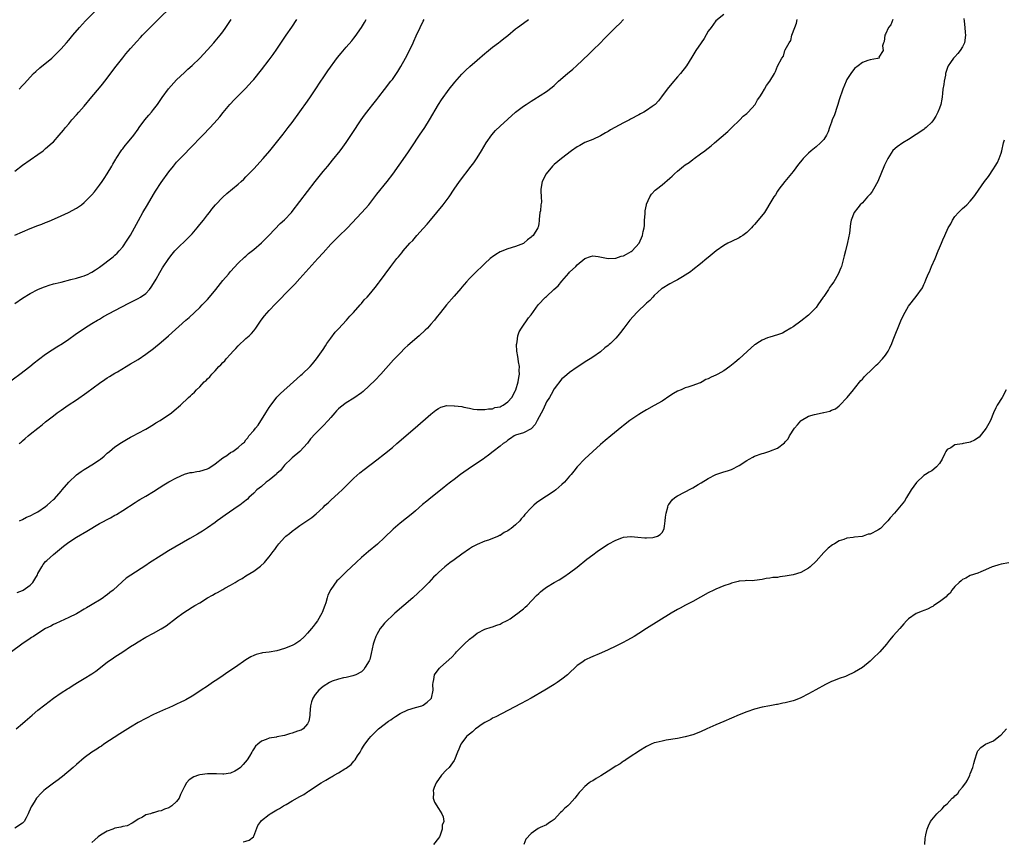
# Model space of a CAD drawing. Units: inches. Extents: x 2508000 to 2511000, y 1527000 to 1530000.
# Drawn here: x 2510390 to 2510646, y 1527794 to 1528007 of the extents above; entities that cross this region are included whole.
import ezdxf

# ---------------------------------------------------------------- set-up
doc = ezdxf.new("R2010")
doc.units = ezdxf.units.IN
doc.header["$MEASUREMENT"] = 0
doc.layers.add('LD25081527_10ft', color=103, linetype='Continuous')

msp = doc.modelspace()

# ---------------------------------------------------------------- linework, layer by layer
at = {"layer": 'LD25081527_10ft'}
for points, elevation in [([(2510389, 1527967.73), (2510391, 1527969.22), (2510395, 1527972.03), (2510396.32, 1527973), (2510396.7, 1527973.3), (2510397, 1527973.55), (2510398.66, 1527975), (2510399, 1527975.34), (2510400.52, 1527977), (2510401.64, 1527978.36), (2510402.15, 1527979), (2510403, 1527980), (2510403.81, 1527981), (2510405, 1527982.29), (2510405.61, 1527983), (2510407, 1527984.58), (2510409.03, 1527987), (2510411, 1527989.3), (2510411.77, 1527990.23), (2510413, 1527991.82), (2510415, 1527994.49), (2510417, 1527997.11), (2510417.84, 1527998.16), (2510419, 1527999.54), (2510420.63, 1528001.37), (2510421.59, 1528002.41), (2510422.18, 1528003), (2510425.57, 1528006.43), (2510430.29, 1528011)], 6920), ([(2510390.11, 1527989), (2510391, 1527989.95), (2510391.52, 1527990.47), (2510393, 1527992.11), (2510393.87, 1527993), (2510394.45, 1527993.55), (2510395.51, 1527994.49), (2510398.57, 1527997), (2510399.82, 1527998.18), (2510401, 1527999.39), (2510402.44, 1528001), (2510403, 1528001.65), (2510404.07, 1528003), (2510405.76, 1528005), (2510407.34, 1528006.66), (2510411.36, 1528010.64)], 6930), ([(2510387, 1527912.62), (2510390.3, 1527915), (2510392.88, 1527917), (2510394.03, 1527917.97), (2510395.16, 1527918.84), (2510397, 1527920.19), (2510398.68, 1527921.32), (2510399.89, 1527922.11), (2510401.33, 1527923), (2510403, 1527924.1), (2510404.69, 1527925.31), (2510407.05, 1527926.95), (2510409, 1527928.14), (2510410.43, 1527929), (2510411, 1527929.32), (2510412.05, 1527929.95), (2510415, 1527931.56), (2510418.59, 1527933.41), (2510421, 1527934.62), (2510421.63, 1527935), (2510423, 1527935.97), (2510423.93, 1527937), (2510424.39, 1527937.61), (2510425, 1527938.55), (2510425.65, 1527939.65), (2510426.62, 1527941.38), (2510427.37, 1527942.63), (2510428.95, 1527945.05), (2510429.84, 1527946.16), (2510430.56, 1527947), (2510431, 1527947.48), (2510433.81, 1527950.19), (2510435, 1527951.46), (2510436.33, 1527953), (2510437, 1527953.82), (2510438.01, 1527955), (2510439, 1527956.33), (2510439.57, 1527957), (2510440.18, 1527957.82), (2510441.08, 1527958.92), (2510443, 1527960.96), (2510444.07, 1527961.93), (2510447, 1527964.33), (2510447.76, 1527965), (2510448.41, 1527965.59), (2510449, 1527966.18), (2510451, 1527968.27), (2510453.47, 1527971), (2510455.17, 1527973), (2510458.68, 1527977.32), (2510459.99, 1527979), (2510461, 1527980.33), (2510465, 1527985.86), (2510465.79, 1527987), (2510467, 1527988.82), (2510468.4, 1527991), (2510469, 1527991.89), (2510470.28, 1527993.72), (2510472.8, 1527997.2), (2510473.68, 1527998.32), (2510475, 1527999.88), (2510476.47, 1528001.53), (2510477, 1528002.2), (2510477.37, 1528002.63), (2510478.97, 1528005), (2510479.76, 1528006.24), (2510480.2, 1528007)], 6890), ([(2510573, 1528008.37), (2510571, 1528006.68), (2510569.72, 1528005), (2510569, 1528003.98), (2510567.93, 1528002.07), (2510567.14, 1528001), (2510565.79, 1527999), (2510564.74, 1527997.26), (2510563.32, 1527995), (2510561.76, 1527993), (2510561, 1527992.14), (2510559.56, 1527990.44), (2510558.36, 1527989), (2510556.84, 1527987), (2510556.06, 1527985.94), (2510555.19, 1527985), (2510555, 1527984.82), (2510554.44, 1527984.44), (2510553, 1527983.41), (2510552.31, 1527983), (2510551.45, 1527982.55), (2510551, 1527982.33), (2510548.82, 1527981.18), (2510548.52, 1527981), (2510547, 1527980.21), (2510543.62, 1527978.38), (2510543, 1527977.96), (2510542.35, 1527977.65), (2510541, 1527976.83), (2510539, 1527975.93), (2510537, 1527975.11), (2510535.62, 1527974.38), (2510535, 1527974.03), (2510533.54, 1527973), (2510530.94, 1527971), (2510529, 1527969.41), (2510528.53, 1527969), (2510526.89, 1527967), (2510525.92, 1527965), (2510525.55, 1527963), (2510525.5, 1527962.5), (2510525.62, 1527961), (2510525.69, 1527959.69), (2510525.57, 1527959), (2510525.42, 1527957.42), (2510525.32, 1527957), (2510525.12, 1527955.12), (2510525.11, 1527954.89), (2510525, 1527954), (2510524.85, 1527953.15), (2510524.8, 1527953), (2510523.52, 1527951), (2510523.21, 1527950.78), (2510523, 1527950.54), (2510522.11, 1527949.89), (2510521.12, 1527949), (2510521, 1527948.92), (2510519, 1527948.13), (2510517, 1527947.55), (2510515, 1527946.76), (2510513.89, 1527946.11), (2510513, 1527945.5), (2510512.72, 1527945.28), (2510512.42, 1527945), (2510511, 1527943.77), (2510508.12, 1527941), (2510507, 1527939.82), (2510506.25, 1527939), (2510505.67, 1527938.33), (2510505, 1527937.61), (2510504.73, 1527937.27), (2510503, 1527935.27), (2510501.07, 1527933), (2510499.48, 1527931), (2510498.4, 1527929.6), (2510497.91, 1527929), (2510497, 1527927.96), (2510496.1, 1527927), (2510495.55, 1527926.45), (2510493.96, 1527925), (2510491, 1527922.43), (2510490.25, 1527921.75), (2510489, 1527920.51), (2510487.29, 1527918.71), (2510483.99, 1527915), (2510482.55, 1527913.45), (2510481, 1527911.97), (2510479.44, 1527910.56), (2510479, 1527910.2), (2510477, 1527908.81), (2510475, 1527907.6), (2510473.51, 1527906.49), (2510473, 1527906.01), (2510472.5, 1527905.5), (2510472.08, 1527905), (2510471, 1527903.81), (2510470.33, 1527903), (2510469, 1527901.62), (2510468.69, 1527901.31), (2510468.41, 1527901), (2510467, 1527899.54), (2510465.79, 1527898.21), (2510465, 1527897.09), (2510463, 1527894.93), (2510461, 1527893.33), (2510460.83, 1527893.17), (2510459, 1527891.4), (2510457.96, 1527890.04), (2510457, 1527889.28), (2510456.88, 1527889.12), (2510455, 1527887.53), (2510454.26, 1527887), (2510453, 1527885.92), (2510451.83, 1527885), (2510451, 1527884.14), (2510449.76, 1527883), (2510449.38, 1527882.62), (2510448.3, 1527881.7), (2510447.37, 1527881), (2510447, 1527880.75), (2510443.56, 1527878.44), (2510442.38, 1527877.62), (2510441.53, 1527877), (2510441, 1527876.58), (2510439, 1527875.13), (2510437.71, 1527874.29), (2510436.45, 1527873.55), (2510434.39, 1527872.39), (2510428.85, 1527869.15), (2510427, 1527868.01), (2510423.95, 1527866.05), (2510423, 1527865.42), (2510419.1, 1527862.89), (2510417.92, 1527862.08), (2510416.85, 1527861.15), (2510414.52, 1527859), (2510413.66, 1527858.34), (2510413, 1527857.81), (2510412.52, 1527857.48), (2510411.89, 1527857), (2510411, 1527856.43), (2510409.52, 1527855.53), (2510408.63, 1527855), (2510407.58, 1527854.42), (2510407, 1527854.05), (2510405, 1527852.87), (2510403, 1527851.86), (2510399.65, 1527850.35), (2510399, 1527850.07), (2510398.34, 1527849.66), (2510397, 1527849), (2510395, 1527847.76), (2510393.81, 1527847), (2510393.33, 1527846.67), (2510393, 1527846.46), (2510390.84, 1527845), (2510388.15, 1527843)], 6850), ([(2510389, 1527951.05), (2510391, 1527951.95), (2510393, 1527952.78), (2510395, 1527953.59), (2510396.02, 1527953.98), (2510397, 1527954.38), (2510397.45, 1527954.55), (2510398.53, 1527955), (2510401, 1527956.11), (2510402.94, 1527957), (2510405, 1527958.12), (2510406.29, 1527959), (2510407, 1527959.54), (2510409, 1527961.52), (2510409.66, 1527962.34), (2510410.21, 1527963), (2510411, 1527964.02), (2510411.7, 1527965), (2510412.23, 1527965.77), (2510413, 1527967.02), (2510414.14, 1527969), (2510414.48, 1527969.52), (2510415, 1527970.41), (2510415.23, 1527970.77), (2510415.34, 1527971), (2510416.79, 1527973.21), (2510417, 1527973.49), (2510417.67, 1527974.33), (2510418.25, 1527975), (2510419.88, 1527977), (2510421, 1527978.57), (2510421.28, 1527979), (2510422.75, 1527981), (2510423.77, 1527982.23), (2510424.45, 1527983), (2510425, 1527983.69), (2510425.99, 1527985), (2510427.21, 1527986.79), (2510428.91, 1527989.09), (2510431, 1527991.35), (2510433, 1527993.26), (2510433.88, 1527994.12), (2510435, 1527995.1), (2510437, 1527997.05), (2510439, 1527999.2), (2510440.62, 1528001), (2510441, 1528001.43), (2510442.31, 1528003), (2510443, 1528003.88), (2510443.81, 1528005), (2510445.19, 1528007)], 6910), ([(2510389, 1527933.33), (2510391, 1527934.76), (2510393, 1527935.94), (2510395, 1527936.99), (2510396.41, 1527937.59), (2510397, 1527937.81), (2510397.89, 1527938.11), (2510399, 1527938.42), (2510399.44, 1527938.56), (2510401, 1527938.93), (2510403.57, 1527939.57), (2510405, 1527939.96), (2510406.38, 1527940.38), (2510407, 1527940.58), (2510408.01, 1527941), (2510408.66, 1527941.34), (2510409, 1527941.48), (2510409.9, 1527942.1), (2510411, 1527942.77), (2510414.49, 1527945.51), (2510415, 1527945.92), (2510415.58, 1527946.42), (2510416.1, 1527947), (2510417, 1527948.07), (2510418.2, 1527949.8), (2510419, 1527951.08), (2510420.09, 1527953), (2510421.07, 1527954.93), (2510422.25, 1527957), (2510423.45, 1527959), (2510425, 1527961.62), (2510425.53, 1527962.47), (2510427, 1527964.75), (2510429, 1527967.56), (2510430.17, 1527969), (2510431, 1527969.99), (2510431.48, 1527970.52), (2510433, 1527972.11), (2510434.43, 1527973.57), (2510437.82, 1527977), (2510439.73, 1527979), (2510441.53, 1527981), (2510442.2, 1527981.8), (2510443.09, 1527982.91), (2510444.83, 1527985), (2510445, 1527985.19), (2510445.88, 1527986.12), (2510446.7, 1527987), (2510448.86, 1527989.14), (2510450.6, 1527991), (2510451, 1527991.46), (2510453, 1527993.97), (2510455, 1527996.6), (2510456.02, 1527997.98), (2510457, 1527999.38), (2510459.45, 1528003), (2510460.93, 1528005.07), (2510462.23, 1528007)], 6900), ([(2510616.95, 1528007), (2510616.35, 1528005.65), (2510615.79, 1528005), (2510615, 1528003.21), (2510614.86, 1528003), (2510614.65, 1528001.35), (2510614.48, 1528001), (2510614.24, 1528000.24), (2510614.37, 1527999), (2510613.28, 1527997.28), (2510613.33, 1527997), (2510613, 1527996.9), (2510612.91, 1527996.91), (2510611, 1527996.61), (2510610.42, 1527996.42), (2510609, 1527995.85), (2510607.91, 1527995), (2510607, 1527994.34), (2510606.04, 1527993), (2510605, 1527991.47), (2510604.78, 1527991), (2510603.96, 1527989), (2510603, 1527986.17), (2510602.65, 1527985), (2510602.45, 1527984.45), (2510601.73, 1527982.27), (2510601.2, 1527981), (2510601, 1527980.43), (2510600.46, 1527979), (2510600.12, 1527977.88), (2510599.65, 1527977), (2510599, 1527975.94), (2510598.14, 1527975), (2510597, 1527974.03), (2510595.7, 1527973), (2510595, 1527972.38), (2510593.64, 1527971), (2510593.34, 1527970.66), (2510592.46, 1527969.54), (2510591, 1527967.62), (2510588.89, 1527965), (2510587.36, 1527963), (2510587, 1527962.48), (2510586.42, 1527961.58), (2510586.02, 1527961), (2510585, 1527959.3), (2510584.16, 1527957.84), (2510583.57, 1527957), (2510581.56, 1527954.44), (2510581, 1527953.85), (2510580.61, 1527953.39), (2510580.23, 1527953), (2510579, 1527951.81), (2510577.94, 1527951), (2510577.38, 1527950.62), (2510577, 1527950.39), (2510575, 1527949.44), (2510574.11, 1527949), (2510573, 1527948.39), (2510571.02, 1527947), (2510569, 1527945.31), (2510568.6, 1527945), (2510567, 1527943.61), (2510565, 1527942.08), (2510564.43, 1527941.57), (2510563, 1527940.67), (2510562.27, 1527940.27), (2510561, 1527939.48), (2510559.96, 1527939), (2510559.35, 1527938.65), (2510559, 1527938.48), (2510557, 1527937.25), (2510556.87, 1527937.13), (2510555, 1527935.42), (2510554.61, 1527935), (2510553.82, 1527934.18), (2510553, 1527933.47), (2510552.54, 1527933), (2510551, 1527931.54), (2510550.47, 1527931), (2510548.64, 1527929), (2510547.08, 1527927), (2510546.19, 1527925.81), (2510545.53, 1527925), (2510545, 1527924.38), (2510543.61, 1527923), (2510543.28, 1527922.72), (2510543, 1527922.46), (2510542.16, 1527921.84), (2510541, 1527920.84), (2510539, 1527919.41), (2510538.37, 1527919), (2510537.51, 1527918.49), (2510535, 1527916.88), (2510533, 1527915.47), (2510531.65, 1527914.35), (2510531, 1527913.78), (2510529, 1527911.21), (2510528.23, 1527909.77), (2510527.77, 1527909), (2510527, 1527907.82), (2510526.11, 1527905.89), (2510524.6, 1527903), (2510524.03, 1527901.97), (2510523, 1527900.85), (2510521, 1527899.8), (2510519, 1527899.19), (2510518.62, 1527899), (2510517.67, 1527898.33), (2510517, 1527897.9), (2510516.53, 1527897.47), (2510515.73, 1527897), (2510515, 1527896.36), (2510513.18, 1527895), (2510511.95, 1527894.05), (2510511, 1527893.34), (2510510.53, 1527893), (2510507.55, 1527891), (2510504.68, 1527889), (2510503, 1527887.74), (2510502.05, 1527887), (2510501, 1527886.14), (2510500.39, 1527885.61), (2510497, 1527882.94), (2510495.92, 1527882.08), (2510494.83, 1527881.17), (2510493, 1527879.59), (2510492.28, 1527879), (2510489, 1527876.38), (2510487.21, 1527874.79), (2510485, 1527872.61), (2510483.1, 1527870.9), (2510480.79, 1527869), (2510479, 1527867.44), (2510477.72, 1527866.28), (2510475, 1527863.75), (2510473.6, 1527862.4), (2510473, 1527861.79), (2510472.62, 1527861.38), (2510471, 1527859.2), (2510470.28, 1527857.72), (2510470.08, 1527857), (2510469.7, 1527855.7), (2510469.46, 1527855), (2510468.8, 1527853.2), (2510468.71, 1527853), (2510467.54, 1527851), (2510467, 1527850.26), (2510466.42, 1527849.58), (2510465.97, 1527849), (2510465, 1527847.8), (2510464.21, 1527847), (2510463, 1527845.84), (2510461.71, 1527845), (2510461, 1527844.59), (2510459, 1527843.82), (2510457, 1527843.27), (2510455, 1527842.93), (2510453.31, 1527842.69), (2510453, 1527842.6), (2510451.68, 1527842.32), (2510451, 1527842.02), (2510450.27, 1527841.73), (2510449, 1527840.94), (2510446.27, 1527839), (2510444.32, 1527837.68), (2510442.43, 1527836.43), (2510441, 1527835.45), (2510440.29, 1527835), (2510439, 1527834.08), (2510437.34, 1527833), (2510437, 1527832.75), (2510435, 1527831.47), (2510433.43, 1527830.57), (2510433, 1527830.38), (2510432.11, 1527829.89), (2510431, 1527829.41), (2510430.14, 1527829), (2510429, 1527828.48), (2510428.08, 1527828.08), (2510425, 1527826.69), (2510423, 1527825.72), (2510421, 1527824.65), (2510419, 1527823.46), (2510416.27, 1527821.73), (2510412.14, 1527819), (2510411.47, 1527818.53), (2510411, 1527818.27), (2510410.25, 1527817.75), (2510409, 1527817), (2510407, 1527815.48), (2510405, 1527813.76), (2510404.15, 1527813), (2510401.34, 1527810.66), (2510401, 1527810.42), (2510400.21, 1527809.79), (2510399, 1527808.92), (2510397, 1527807.37), (2510396.56, 1527807), (2510395.76, 1527806.24), (2510394.77, 1527805.23), (2510394.59, 1527805), (2510394.02, 1527804.02), (2510393.38, 1527803), (2510393.25, 1527802.75), (2510393, 1527802.15), (2510392.61, 1527801.39), (2510392.48, 1527801), (2510391.9, 1527799.9), (2510391.4, 1527799), (2510391, 1527798.54), (2510389, 1527797.22)], 6830), ([(2510389.35, 1527823), (2510391, 1527824.4), (2510391.67, 1527825), (2510393.46, 1527826.54), (2510395, 1527827.83), (2510396.77, 1527829.23), (2510399.06, 1527831), (2510401, 1527832.32), (2510402.64, 1527833.36), (2510403, 1527833.57), (2510403.86, 1527834.14), (2510405.24, 1527835), (2510407, 1527836.04), (2510409, 1527837.27), (2510410.02, 1527837.98), (2510413, 1527840.3), (2510414.61, 1527841.39), (2510415, 1527841.67), (2510417.03, 1527843), (2510419, 1527844.33), (2510420.04, 1527845), (2510421, 1527845.6), (2510423, 1527846.75), (2510425, 1527847.85), (2510427, 1527848.97), (2510428.24, 1527849.76), (2510431, 1527851.78), (2510432.59, 1527853), (2510435, 1527854.56), (2510435.7, 1527855), (2510437, 1527855.74), (2510439.05, 1527857), (2510440.3, 1527857.7), (2510441, 1527858.11), (2510441.59, 1527858.41), (2510443, 1527859.19), (2510443.49, 1527859.49), (2510445, 1527860.3), (2510446.18, 1527861), (2510447, 1527861.53), (2510447.98, 1527862.02), (2510449, 1527862.69), (2510451, 1527863.88), (2510452.79, 1527865.21), (2510453.81, 1527866.19), (2510454.51, 1527867), (2510455, 1527867.6), (2510456.05, 1527869), (2510456.46, 1527869.54), (2510457, 1527870.34), (2510457.51, 1527871), (2510459, 1527872.63), (2510459.38, 1527873), (2510460.29, 1527873.71), (2510461, 1527874.29), (2510461.9, 1527875), (2510463, 1527875.75), (2510464.78, 1527877), (2510466.12, 1527877.88), (2510467.21, 1527878.79), (2510469, 1527880.44), (2510469.57, 1527881), (2510470.32, 1527881.68), (2510471, 1527882.35), (2510473, 1527884.12), (2510473.96, 1527885), (2510474.49, 1527885.51), (2510475, 1527886.05), (2510477, 1527888.07), (2510478.55, 1527889.45), (2510479.67, 1527890.33), (2510483, 1527892.76), (2510485, 1527894.32), (2510487, 1527895.99), (2510488.18, 1527897), (2510492.88, 1527901.12), (2510497, 1527904.68), (2510498.29, 1527905.71), (2510499, 1527906.16), (2510499.55, 1527906.45), (2510501.14, 1527906.86), (2510503, 1527906.85), (2510503.16, 1527906.84), (2510505, 1527906.6), (2510505.54, 1527906.46), (2510507, 1527906.21), (2510508.02, 1527905.98), (2510509, 1527905.87), (2510510.15, 1527905.85), (2510511, 1527905.85), (2510511.97, 1527906.03), (2510513, 1527906.07), (2510513.64, 1527906.36), (2510515, 1527906.58), (2510515.24, 1527906.76), (2510515.8, 1527907), (2510517, 1527907.85), (2510518.02, 1527909), (2510519, 1527910.81), (2510519.07, 1527911), (2510519.63, 1527913), (2510519.87, 1527914.13), (2510520, 1527915), (2510519.94, 1527915.94), (2510519.96, 1527917), (2510519.77, 1527918.23), (2510519.63, 1527919), (2510519.58, 1527919.58), (2510519.35, 1527921), (2510519.25, 1527922.75), (2510519.29, 1527923), (2510519.42, 1527923.42), (2510519.6, 1527925), (2510519.95, 1527926.05), (2510520.53, 1527927), (2510522.37, 1527929.63), (2510523, 1527930.45), (2510524.87, 1527933), (2510526.75, 1527935), (2510527, 1527935.21), (2510528.92, 1527937), (2510530.05, 1527937.95), (2510531, 1527939.19), (2510532.8, 1527941.2), (2510533, 1527941.47), (2510534.61, 1527943), (2510535, 1527943.43), (2510537, 1527945.06), (2510538.42, 1527945.58), (2510539, 1527945.74), (2510540.41, 1527945.59), (2510543, 1527945), (2510544.9, 1527945.1), (2510545, 1527945.08), (2510546.4, 1527945.6), (2510547, 1527945.74), (2510547.8, 1527946.2), (2510549, 1527946.84), (2510549.25, 1527947), (2510551.05, 1527949), (2510551.91, 1527951), (2510552.08, 1527952.08), (2510552.32, 1527953), (2510552.41, 1527953.59), (2510552.49, 1527955), (2510552.62, 1527956.62), (2510552.64, 1527957.36), (2510552.96, 1527959), (2510553, 1527959.13), (2510553.81, 1527961), (2510554.28, 1527961.72), (2510555.26, 1527962.74), (2510555.55, 1527963), (2510557, 1527964.18), (2510559, 1527965.87), (2510559.64, 1527966.36), (2510560.24, 1527967), (2510561, 1527967.71), (2510562.57, 1527969), (2510563, 1527969.32), (2510564.04, 1527969.96), (2510565, 1527970.74), (2510565.16, 1527970.84), (2510565.37, 1527971), (2510567, 1527972.15), (2510568.14, 1527973), (2510568.64, 1527973.36), (2510569, 1527973.7), (2510569.76, 1527974.24), (2510570.59, 1527975), (2510574.04, 1527977.96), (2510575, 1527978.95), (2510577.23, 1527981), (2510578.08, 1527981.92), (2510579, 1527982.66), (2510579.17, 1527982.83), (2510579.38, 1527983), (2510581.15, 1527985), (2510581.81, 1527986.19), (2510582.41, 1527987), (2510583, 1527987.95), (2510583.6, 1527989), (2510584.12, 1527989.88), (2510584.98, 1527991), (2510586.2, 1527993), (2510586.47, 1527993.53), (2510587, 1527994.96), (2510588.09, 1527997), (2510588.51, 1527997.49), (2510588.91, 1527999), (2510589, 1527999.2), (2510589.96, 1528001), (2510590.41, 1528001.6), (2510590.69, 1528003), (2510591.44, 1528005), (2510591.92, 1528006.08), (2510592.06, 1528007)], 6840), ([(2510389.63, 1527858.37), (2510391, 1527858.89), (2510391.2, 1527859), (2510393, 1527860.26), (2510393.64, 1527861), (2510394.2, 1527861.8), (2510394.85, 1527863), (2510395, 1527863.31), (2510396.01, 1527865), (2510396.37, 1527865.63), (2510397, 1527866.41), (2510397.29, 1527866.71), (2510399, 1527868.26), (2510401.61, 1527870.39), (2510403, 1527871.43), (2510405, 1527872.72), (2510407.72, 1527874.28), (2510411, 1527876.25), (2510413.79, 1527877.79), (2510415, 1527878.43), (2510415.36, 1527878.64), (2510417, 1527879.66), (2510420.23, 1527881.77), (2510421, 1527882.21), (2510421.49, 1527882.51), (2510423, 1527883.36), (2510425, 1527884.59), (2510426.47, 1527885.53), (2510427.7, 1527886.3), (2510429, 1527887.07), (2510431, 1527888.14), (2510433, 1527889.05), (2510434.51, 1527889.49), (2510435, 1527889.54), (2510436.21, 1527889.79), (2510437, 1527889.84), (2510439, 1527890.45), (2510439.36, 1527890.64), (2510441, 1527891.72), (2510443, 1527893.31), (2510444.04, 1527893.96), (2510445, 1527894.69), (2510445.58, 1527895), (2510447, 1527896.04), (2510448.07, 1527897), (2510448.59, 1527897.41), (2510449, 1527898.02), (2510449.46, 1527898.54), (2510449.74, 1527899), (2510451, 1527900.39), (2510451.47, 1527901), (2510452.2, 1527901.8), (2510454.19, 1527905), (2510455, 1527906.38), (2510455.25, 1527906.75), (2510456.97, 1527909.03), (2510457.96, 1527910.04), (2510461.36, 1527913), (2510462.19, 1527913.81), (2510463.24, 1527914.76), (2510463.55, 1527915), (2510465.65, 1527917), (2510466.28, 1527917.72), (2510467, 1527918.56), (2510467.33, 1527919), (2510469, 1527921.46), (2510469.6, 1527922.4), (2510470.01, 1527923), (2510471, 1527924.39), (2510472.12, 1527925.88), (2510473, 1527926.77), (2510475.09, 1527929), (2510475.95, 1527930.05), (2510476.9, 1527931), (2510478.65, 1527933), (2510479, 1527933.4), (2510479.71, 1527934.29), (2510480.44, 1527935), (2510481, 1527935.64), (2510482.51, 1527937.49), (2510483.36, 1527938.64), (2510483.66, 1527939), (2510486.57, 1527943), (2510488.13, 1527945), (2510488.56, 1527945.44), (2510489, 1527946.02), (2510489.48, 1527946.52), (2510489.81, 1527947), (2510491.57, 1527949), (2510492.27, 1527949.73), (2510493.35, 1527951), (2510495, 1527952.8), (2510496.03, 1527953.97), (2510496.91, 1527955), (2510500.22, 1527959), (2510501.71, 1527961), (2510503.05, 1527963), (2510504.45, 1527965), (2510507.47, 1527969), (2510508.12, 1527969.88), (2510509, 1527971.17), (2510510.15, 1527973), (2510511.36, 1527975), (2510512.85, 1527977.15), (2510513.78, 1527978.22), (2510515, 1527979.39), (2510518.99, 1527983), (2510521, 1527984.54), (2510521.7, 1527985), (2510522.5, 1527985.5), (2510523, 1527985.87), (2510523.74, 1527986.26), (2510527, 1527988.32), (2510528.5, 1527989.5), (2510529, 1527989.91), (2510530.16, 1527991), (2510532.47, 1527993), (2510533.85, 1527994.15), (2510534.8, 1527995), (2510537.98, 1527998.02), (2510539, 1527999.05), (2510541, 1528001.02), (2510542.01, 1528001.99), (2510543, 1528003.04), (2510545, 1528005.07), (2510546.02, 1528005.98), (2510547, 1528007.03)], 6860), ([(2510390.11, 1527897), (2510390.61, 1527897.39), (2510391, 1527897.76), (2510391.69, 1527898.31), (2510392.43, 1527899), (2510393, 1527899.44), (2510395, 1527901.05), (2510396.12, 1527901.88), (2510397, 1527902.64), (2510399, 1527904.24), (2510400.01, 1527905), (2510401, 1527905.72), (2510402.87, 1527907), (2510405, 1527908.41), (2510407.73, 1527910.27), (2510411, 1527912.7), (2510412.36, 1527913.64), (2510413, 1527914.05), (2510413.56, 1527914.44), (2510415, 1527915.29), (2510415.65, 1527915.65), (2510417.93, 1527917), (2510418.57, 1527917.43), (2510419, 1527917.67), (2510421, 1527918.87), (2510423, 1527920.2), (2510425, 1527921.72), (2510427, 1527923.36), (2510428.91, 1527925), (2510433.43, 1527929), (2510434.24, 1527929.76), (2510435.64, 1527931), (2510437, 1527932.33), (2510437.67, 1527933), (2510439, 1527934.43), (2510439.52, 1527935), (2510441.18, 1527937), (2510443, 1527939.31), (2510444.43, 1527941), (2510445, 1527941.66), (2510447, 1527943.79), (2510448.64, 1527945.36), (2510449, 1527945.68), (2510449.69, 1527946.31), (2510451, 1527947.37), (2510453, 1527949.14), (2510455, 1527951.11), (2510457.9, 1527954.1), (2510459, 1527955.08), (2510460.81, 1527957), (2510461, 1527957.22), (2510463, 1527959.79), (2510466.95, 1527965.05), (2510469, 1527967.57), (2510470.23, 1527969), (2510471.47, 1527970.53), (2510473.41, 1527973), (2510474.1, 1527973.9), (2510475, 1527975.15), (2510476.57, 1527977.43), (2510478.93, 1527981), (2510479.78, 1527982.22), (2510480.36, 1527983), (2510481, 1527983.78), (2510481.93, 1527985), (2510483, 1527986.3), (2510483.52, 1527987), (2510485, 1527988.89), (2510486.63, 1527991), (2510487, 1527991.5), (2510488.42, 1527993.58), (2510489.18, 1527994.82), (2510490.39, 1527997), (2510491.44, 1527999), (2510492.37, 1528001), (2510492.54, 1528001.46), (2510493.16, 1528002.84), (2510494.18, 1528005), (2510495, 1528006.58), (2510495.25, 1528007)], 6880), ([(2510390.22, 1527877), (2510391, 1527877.36), (2510392.04, 1527877.96), (2510393, 1527878.26), (2510394.31, 1527879), (2510395, 1527879.35), (2510397, 1527880.72), (2510397.35, 1527881), (2510398.22, 1527881.78), (2510399, 1527882.5), (2510399.28, 1527882.72), (2510401, 1527884.69), (2510401.31, 1527885), (2510403, 1527887.02), (2510405, 1527888.9), (2510406.24, 1527889.76), (2510407, 1527890.26), (2510407.47, 1527890.53), (2510409, 1527891.49), (2510411, 1527892.81), (2510411.25, 1527893), (2510412.22, 1527893.78), (2510413, 1527894.5), (2510413.58, 1527895), (2510415, 1527896.15), (2510416.69, 1527897.31), (2510417.95, 1527898.05), (2510419, 1527898.65), (2510419.68, 1527899), (2510421, 1527899.72), (2510423, 1527900.76), (2510423.44, 1527901), (2510425, 1527901.96), (2510425.63, 1527902.37), (2510426.71, 1527903), (2510429.68, 1527905), (2510430.38, 1527905.62), (2510432.02, 1527907), (2510434.12, 1527909), (2510434.6, 1527909.4), (2510435, 1527909.83), (2510435.67, 1527910.33), (2510436.19, 1527911), (2510437, 1527911.76), (2510438.19, 1527913), (2510438.63, 1527913.37), (2510439, 1527913.8), (2510439.63, 1527914.37), (2510440.1, 1527915), (2510441, 1527915.9), (2510441.97, 1527917), (2510442.51, 1527917.49), (2510443, 1527918.03), (2510443.48, 1527918.52), (2510443.84, 1527919), (2510445, 1527920.22), (2510445.71, 1527921), (2510446.35, 1527921.65), (2510447, 1527922.35), (2510449, 1527924.24), (2510449.84, 1527925), (2510450.41, 1527925.59), (2510451, 1527926.23), (2510451.6, 1527927), (2510452.95, 1527929), (2510453.81, 1527930.19), (2510455, 1527931.51), (2510456.7, 1527933.3), (2510460.68, 1527937.32), (2510461.66, 1527938.34), (2510463, 1527939.81), (2510467.68, 1527945), (2510469, 1527946.5), (2510471, 1527948.73), (2510472.12, 1527949.88), (2510473, 1527950.7), (2510475.32, 1527953), (2510479, 1527956.87), (2510480, 1527958), (2510480.85, 1527959), (2510483, 1527961.71), (2510485.64, 1527965), (2510487.09, 1527966.91), (2510488.77, 1527969.23), (2510491, 1527972.49), (2510492.01, 1527973.99), (2510494.08, 1527977), (2510495.43, 1527979), (2510496.67, 1527981), (2510499, 1527984.97), (2510499.78, 1527986.22), (2510501.77, 1527989), (2510503.18, 1527990.82), (2510505, 1527992.86), (2510506.08, 1527993.92), (2510507.13, 1527994.87), (2510509, 1527996.5), (2510511, 1527998.21), (2510511.41, 1527998.59), (2510511.96, 1527999), (2510513, 1527999.84), (2510514.52, 1528001), (2510515, 1528001.34), (2510515.93, 1528002.07), (2510517, 1528002.93), (2510519, 1528004.61), (2510519.51, 1528005), (2510521, 1528006.08), (2510522.31, 1528007)], 6870), ([(2510635.3, 1528007.3), (2510635.42, 1528006.58), (2510635.6, 1528005), (2510635.7, 1528003.7), (2510635.77, 1528003), (2510635.48, 1528001), (2510635, 1527999.92), (2510634.41, 1527999), (2510633.78, 1527998.22), (2510633, 1527997.36), (2510632.81, 1527997.19), (2510632.62, 1527997), (2510631.85, 1527995.85), (2510631.24, 1527995), (2510631.15, 1527994.85), (2510630.67, 1527993.33), (2510630.61, 1527993), (2510630.56, 1527992.56), (2510630.21, 1527991), (2510630.15, 1527990.15), (2510629.93, 1527989), (2510629.83, 1527987.83), (2510629.71, 1527987), (2510629.61, 1527986.39), (2510629.34, 1527985), (2510629, 1527984.08), (2510628.57, 1527983), (2510628.03, 1527981.97), (2510627.43, 1527981), (2510627, 1527980.43), (2510625.56, 1527979), (2510625.26, 1527978.74), (2510625, 1527978.54), (2510623, 1527977.18), (2510621, 1527975.91), (2510619.47, 1527975), (2510618, 1527974), (2510616.95, 1527973.05), (2510615.63, 1527971), (2510615.41, 1527970.59), (2510614.76, 1527969.24), (2510612.98, 1527965.02), (2510611.88, 1527963), (2510611.55, 1527962.45), (2510611, 1527961.73), (2510610.66, 1527961.34), (2510610.34, 1527961), (2510609, 1527959.52), (2510608.47, 1527959), (2510607.8, 1527958.2), (2510606.88, 1527957), (2510606.09, 1527955), (2510605.89, 1527954.11), (2510605.62, 1527951.62), (2510605.15, 1527949.15), (2510604.61, 1527947), (2510604.27, 1527945.73), (2510604.11, 1527945), (2510603.57, 1527943), (2510603.41, 1527942.59), (2510602.76, 1527941), (2510601.56, 1527939), (2510601, 1527938.16), (2510600.51, 1527937.49), (2510600.17, 1527937), (2510599, 1527935.18), (2510598.86, 1527935), (2510597.47, 1527933), (2510597, 1527932.36), (2510595.72, 1527931), (2510595.34, 1527930.66), (2510595, 1527930.33), (2510593, 1527928.74), (2510591, 1527927.33), (2510590.42, 1527927), (2510589, 1527926.06), (2510588.3, 1527925.7), (2510587, 1527925.24), (2510585, 1527924.65), (2510584.41, 1527924.41), (2510583, 1527923.88), (2510581.64, 1527923), (2510581.24, 1527922.76), (2510581, 1527922.6), (2510580.11, 1527921.89), (2510577.01, 1527918.99), (2510575.92, 1527918.07), (2510574.6, 1527917), (2510573, 1527915.91), (2510571.47, 1527915), (2510571, 1527914.76), (2510569.74, 1527914.26), (2510569, 1527913.81), (2510568.39, 1527913.61), (2510567.41, 1527913), (2510567, 1527912.8), (2510566.65, 1527912.65), (2510565, 1527912.05), (2510563.67, 1527911.67), (2510563, 1527911.46), (2510561.95, 1527911), (2510561, 1527910.63), (2510560.01, 1527909.99), (2510559, 1527909.4), (2510557, 1527908.06), (2510555, 1527906.91), (2510553, 1527905.79), (2510551.66, 1527905), (2510551, 1527904.58), (2510548.67, 1527903), (2510547, 1527901.69), (2510546.6, 1527901.4), (2510543.71, 1527899), (2510542.21, 1527897.79), (2510541, 1527896.77), (2510539.05, 1527895), (2510538.02, 1527893.98), (2510537, 1527893.04), (2510535, 1527891), (2510534.11, 1527889.89), (2510533.39, 1527889), (2510533, 1527888.58), (2510531.64, 1527887), (2510531, 1527886.42), (2510529.39, 1527885), (2510529, 1527884.7), (2510527, 1527883.34), (2510525.58, 1527882.42), (2510524.39, 1527881.61), (2510523.69, 1527881), (2510523, 1527880.39), (2510521.4, 1527878.6), (2510521, 1527878.09), (2510520.47, 1527877.53), (2510520.09, 1527877), (2510519, 1527875.91), (2510517.87, 1527875), (2510517.35, 1527874.65), (2510517, 1527874.39), (2510516.05, 1527873.95), (2510515, 1527873.21), (2510514.84, 1527873.16), (2510514.53, 1527873), (2510513, 1527872.35), (2510511.98, 1527871.98), (2510511, 1527871.67), (2510509, 1527870.85), (2510507.81, 1527870.19), (2510507, 1527869.69), (2510505, 1527868.29), (2510503, 1527866.84), (2510501.95, 1527866.05), (2510500.63, 1527865), (2510499, 1527863.59), (2510498.37, 1527863), (2510497.68, 1527862.32), (2510496.44, 1527861), (2510495, 1527859.54), (2510493.7, 1527858.3), (2510492.27, 1527857), (2510487.68, 1527853), (2510487, 1527852.39), (2510485.53, 1527851), (2510485.27, 1527850.73), (2510485, 1527850.39), (2510484.35, 1527849.65), (2510483.85, 1527849), (2510483, 1527847.46), (2510482.73, 1527847), (2510482.27, 1527845.73), (2510482.03, 1527845), (2510481.77, 1527843.77), (2510481.48, 1527842.52), (2510481.11, 1527841), (2510481, 1527840.62), (2510479.95, 1527839), (2510479.56, 1527838.44), (2510479, 1527837.8), (2510477.52, 1527837), (2510477, 1527836.81), (2510476.78, 1527836.78), (2510475, 1527836.36), (2510474.28, 1527836.28), (2510473, 1527835.92), (2510471.37, 1527835.37), (2510471, 1527835.19), (2510470.71, 1527835), (2510469, 1527834.03), (2510467.9, 1527833), (2510467, 1527831.96), (2510466.39, 1527831), (2510466.01, 1527829.99), (2510465.76, 1527829), (2510465.55, 1527827), (2510465.55, 1527826.45), (2510465.3, 1527825), (2510465, 1527824.28), (2510463.84, 1527823), (2510463.31, 1527822.69), (2510462.39, 1527822.39), (2510461, 1527821.88), (2510460.32, 1527821.68), (2510459, 1527821.31), (2510457, 1527820.91), (2510456.88, 1527820.88), (2510455, 1527820.57), (2510454.22, 1527820.22), (2510453, 1527819.79), (2510452.05, 1527819), (2510451.51, 1527818.49), (2510451, 1527817.79), (2510450.69, 1527817.31), (2510450.55, 1527817), (2510449.88, 1527815.88), (2510449.33, 1527815), (2510448.26, 1527813.74), (2510447.58, 1527813), (2510447, 1527812.53), (2510446.07, 1527812.07), (2510445, 1527811.5), (2510443.27, 1527811.27), (2510443, 1527811.22), (2510441.33, 1527811.33), (2510439, 1527811.36), (2510437, 1527811.09), (2510436.69, 1527811), (2510435.47, 1527810.53), (2510434.26, 1527809.74), (2510433.56, 1527809), (2510433, 1527808.01), (2510432.54, 1527807), (2510432.04, 1527805.96), (2510431.68, 1527805), (2510431, 1527804.14), (2510429.79, 1527803), (2510429, 1527802.53), (2510427.85, 1527802.15), (2510427, 1527801.73), (2510426.32, 1527801.68), (2510425, 1527801.18), (2510424.81, 1527801.19), (2510424.23, 1527801), (2510423, 1527800.66), (2510422.1, 1527800.1), (2510421, 1527799.61), (2510420.13, 1527799), (2510419.44, 1527798.56), (2510418.12, 1527797.88), (2510417, 1527797.67), (2510416.5, 1527797.5), (2510415, 1527797.2), (2510414.45, 1527797), (2510413, 1527796.47), (2510411.68, 1527795.68), (2510411, 1527795.29), (2510410.63, 1527795), (2510409.75, 1527794.25), (2510409, 1527793.55)], 6820), ([(2510448.3, 1527793.7), (2510449, 1527793.84), (2510449.84, 1527794.16), (2510450.91, 1527795), (2510451, 1527795.14), (2510452.1, 1527797.89), (2510452.82, 1527799), (2510453, 1527799.19), (2510455, 1527800.8), (2510455.31, 1527801), (2510457, 1527801.99), (2510457.66, 1527802.34), (2510458.71, 1527803), (2510459.41, 1527803.41), (2510461, 1527804.31), (2510463, 1527805.48), (2510463.99, 1527806.01), (2510465, 1527806.68), (2510465.2, 1527806.8), (2510468.51, 1527809), (2510469.73, 1527809.73), (2510471, 1527810.46), (2510471.36, 1527810.64), (2510471.88, 1527811), (2510473, 1527811.59), (2510474.64, 1527812.64), (2510475, 1527812.84), (2510476.27, 1527813.73), (2510477, 1527814.6), (2510477.36, 1527815), (2510477.97, 1527815.97), (2510478.64, 1527817), (2510479, 1527817.66), (2510479.49, 1527818.51), (2510479.84, 1527819), (2510481, 1527820.52), (2510481.41, 1527821), (2510482.18, 1527821.82), (2510483.44, 1527823), (2510485.98, 1527825), (2510486.62, 1527825.38), (2510487, 1527825.68), (2510487.83, 1527826.17), (2510489, 1527827), (2510491, 1527827.94), (2510493, 1527828.54), (2510494.67, 1527829), (2510495, 1527829.12), (2510496.05, 1527829.95), (2510497, 1527830.81), (2510497.12, 1527831), (2510497.59, 1527833), (2510497.53, 1527834.47), (2510497.56, 1527835), (2510497.77, 1527835.77), (2510497.95, 1527837), (2510498.34, 1527837.66), (2510499.23, 1527838.77), (2510499.48, 1527839), (2510501, 1527840.33), (2510502.41, 1527841.59), (2510503.37, 1527842.63), (2510503.69, 1527843), (2510505, 1527844.36), (2510505.64, 1527845), (2510507, 1527846.26), (2510507.96, 1527847), (2510509, 1527847.83), (2510511, 1527848.91), (2510512.63, 1527849.37), (2510513, 1527849.51), (2510514.13, 1527849.87), (2510515, 1527850.17), (2510515.52, 1527850.48), (2510516.63, 1527851), (2510517, 1527851.2), (2510517.56, 1527851.56), (2510519, 1527852.55), (2510519.61, 1527853), (2510520.34, 1527853.66), (2510521, 1527854.13), (2510521.44, 1527854.56), (2510521.97, 1527855), (2510524.41, 1527857.59), (2510525, 1527858.11), (2510525.44, 1527858.56), (2510525.98, 1527859), (2510527, 1527859.73), (2510529, 1527860.99), (2510530.29, 1527861.71), (2510531.54, 1527862.46), (2510533, 1527863.46), (2510535, 1527864.99), (2510537.48, 1527867), (2510539, 1527868.17), (2510540.13, 1527869), (2510541, 1527869.61), (2510543, 1527870.9), (2510545, 1527871.98), (2510546.57, 1527872.57), (2510547, 1527872.71), (2510548.91, 1527872.91), (2510549, 1527872.91), (2510550.74, 1527872.74), (2510552.54, 1527872.54), (2510553, 1527872.53), (2510554.63, 1527872.63), (2510555, 1527872.7), (2510555.79, 1527873), (2510556.53, 1527873.47), (2510557, 1527873.94), (2510557.41, 1527874.59), (2510557.57, 1527875), (2510557.6, 1527875.6), (2510557.84, 1527877), (2510557.91, 1527877.91), (2510558.04, 1527879), (2510558.48, 1527880.48), (2510558.61, 1527881), (2510558.76, 1527881.24), (2510559.62, 1527882.38), (2510560.31, 1527883), (2510561, 1527883.42), (2510564.65, 1527885.35), (2510565, 1527885.57), (2510566.41, 1527886.41), (2510567.17, 1527886.83), (2510569, 1527887.97), (2510571, 1527889.03), (2510572.49, 1527889.51), (2510573, 1527889.7), (2510574.02, 1527889.97), (2510575, 1527890.26), (2510577, 1527891.31), (2510579, 1527892.62), (2510579.66, 1527893), (2510580.53, 1527893.47), (2510581, 1527893.71), (2510583, 1527894.47), (2510583.44, 1527894.56), (2510585, 1527895.06), (2510585.12, 1527895.12), (2510587, 1527895.84), (2510588.81, 1527897.19), (2510589, 1527897.45), (2510589.73, 1527898.27), (2510590.1, 1527899), (2510591.4, 1527901), (2510592.15, 1527901.85), (2510593, 1527902.9), (2510593.11, 1527903), (2510595, 1527904.1), (2510596.54, 1527904.54), (2510597, 1527904.69), (2510598.92, 1527905.08), (2510599, 1527905.1), (2510600.56, 1527905.44), (2510601, 1527905.71), (2510601.99, 1527906.01), (2510603, 1527906.84), (2510603.09, 1527906.91), (2510603.16, 1527907), (2510605, 1527908.9), (2510605.07, 1527909), (2510606.68, 1527911), (2510607, 1527911.35), (2510608.62, 1527913.38), (2510609, 1527913.73), (2510609.59, 1527914.41), (2510610.16, 1527915), (2510611, 1527915.83), (2510612.62, 1527917.38), (2510613, 1527917.72), (2510614.25, 1527919), (2510615, 1527919.94), (2510615.72, 1527921), (2510616.14, 1527921.86), (2510616.65, 1527923), (2510617, 1527923.91), (2510619, 1527928.82), (2510619.69, 1527930.31), (2510621, 1527932.63), (2510623, 1527935.15), (2510624.57, 1527937.43), (2510625, 1527938.31), (2510625.22, 1527938.78), (2510625.46, 1527939.46), (2510626.1, 1527941), (2510626.39, 1527941.61), (2510626.93, 1527943), (2510627.88, 1527945), (2510628.72, 1527947), (2510629, 1527947.76), (2510629.54, 1527949), (2510629.88, 1527949.88), (2510630.38, 1527951), (2510631.3, 1527953), (2510631.99, 1527954.01), (2510632.4, 1527955), (2510633, 1527955.9), (2510633.95, 1527957), (2510635, 1527958.04), (2510635.53, 1527958.47), (2510636.08, 1527959), (2510637, 1527959.94), (2510637.92, 1527961), (2510638.39, 1527961.61), (2510640.74, 1527965), (2510641.71, 1527966.29), (2510643, 1527968.27), (2510643.45, 1527969), (2510644.07, 1527969.93), (2510644.5, 1527971), (2510645, 1527972.35), (2510645.21, 1527973), (2510645.68, 1527975), (2510645.86, 1527975.86)], 6810), ([(2510646.32, 1527911), (2510645.26, 1527909), (2510644, 1527907), (2510643.67, 1527906.33), (2510643.07, 1527905), (2510642.23, 1527903), (2510641.81, 1527902.19), (2510641.11, 1527901), (2510639.28, 1527898.72), (2510638.09, 1527897.91), (2510637, 1527897.4), (2510636.66, 1527897.34), (2510635.21, 1527897), (2510634.91, 1527896.91), (2510633, 1527896.68), (2510631.94, 1527895.94), (2510631, 1527895.51), (2510630.68, 1527895), (2510630.45, 1527894.45), (2510629.74, 1527893), (2510629, 1527891.85), (2510628.26, 1527891), (2510627.58, 1527890.42), (2510627, 1527889.98), (2510626.36, 1527889.64), (2510625.4, 1527889), (2510625, 1527888.71), (2510623.04, 1527886.96), (2510621.7, 1527885), (2510620.49, 1527883), (2510619.9, 1527882.1), (2510619.06, 1527881), (2510617.36, 1527879), (2510616.24, 1527877.76), (2510615.61, 1527877), (2510615, 1527876.33), (2510613.67, 1527875), (2510613.29, 1527874.71), (2510613, 1527874.54), (2510611, 1527873.55), (2510610.51, 1527873.49), (2510609.23, 1527873), (2510608.92, 1527872.92), (2510607, 1527872.74), (2510606.63, 1527872.63), (2510605, 1527872.52), (2510604.16, 1527872.16), (2510603, 1527871.77), (2510601.77, 1527871), (2510601.29, 1527870.71), (2510600.15, 1527869.85), (2510599.23, 1527869), (2510599, 1527868.76), (2510597, 1527866.5), (2510595.41, 1527865), (2510595, 1527864.66), (2510593, 1527863.57), (2510591, 1527862.96), (2510589, 1527862.6), (2510587.57, 1527862.43), (2510587, 1527862.3), (2510585.75, 1527862.25), (2510585, 1527862.06), (2510583.99, 1527862.01), (2510583, 1527861.75), (2510581, 1527861.51), (2510580.57, 1527861.43), (2510579, 1527861.48), (2510578.62, 1527861.38), (2510577, 1527861.28), (2510576.79, 1527861.21), (2510575, 1527860.78), (2510574.66, 1527860.66), (2510573, 1527860.08), (2510571, 1527859.25), (2510570.47, 1527859), (2510569, 1527858.26), (2510567, 1527857.19), (2510565, 1527856.08), (2510563.06, 1527855.06), (2510561.69, 1527854.31), (2510561, 1527853.96), (2510559.33, 1527853), (2510553, 1527849.04), (2510551, 1527847.77), (2510549.74, 1527847), (2510548.01, 1527845.99), (2510546.7, 1527845.3), (2510545, 1527844.43), (2510543, 1527843.49), (2510541.26, 1527842.74), (2510538.44, 1527841.56), (2510537.28, 1527841), (2510537, 1527840.85), (2510536.41, 1527840.41), (2510535, 1527839.43), (2510534.51, 1527839), (2510533, 1527837.56), (2510532.71, 1527837.29), (2510532.45, 1527837), (2510531, 1527835.88), (2510529.81, 1527835), (2510529, 1527834.49), (2510526.58, 1527833), (2510523.05, 1527830.95), (2510520.45, 1527829.55), (2510517, 1527827.75), (2510513.86, 1527826.14), (2510513, 1527825.75), (2510512.53, 1527825.47), (2510511, 1527824.68), (2510510.04, 1527824.04), (2510509, 1527823.31), (2510508.6, 1527823), (2510507.77, 1527822.23), (2510507, 1527821.66), (2510506.66, 1527821.34), (2510506.26, 1527821), (2510505, 1527819.37), (2510504.73, 1527819), (2510504.26, 1527817.74), (2510503.87, 1527817), (2510503.14, 1527815), (2510503, 1527814.78), (2510501.71, 1527813), (2510501, 1527812.32), (2510499.77, 1527811), (2510498.33, 1527809), (2510497.81, 1527807.81), (2510497.56, 1527807), (2510497.68, 1527806.32), (2510497.59, 1527805), (2510497.98, 1527803.98), (2510499, 1527802.31), (2510499.88, 1527801), (2510500.2, 1527800.2), (2510500.32, 1527799), (2510499.96, 1527798.04), (2510499.94, 1527797), (2510499.42, 1527795.42), (2510499.25, 1527795), (2510499, 1527794.64), (2510497.71, 1527793)], 6800), ([(2510647, 1527866.11), (2510645, 1527865.75), (2510644.4, 1527865.6), (2510643, 1527865.13), (2510642.68, 1527865), (2510641, 1527864.23), (2510639.74, 1527863.74), (2510639, 1527863.43), (2510637, 1527862.75), (2510635.87, 1527862.13), (2510635, 1527861.74), (2510634.61, 1527861.39), (2510634.09, 1527861), (2510633, 1527859.92), (2510632.24, 1527859), (2510631.79, 1527858.21), (2510631, 1527857.62), (2510630.74, 1527857.26), (2510630.37, 1527857), (2510629, 1527855.92), (2510627.59, 1527855), (2510627.26, 1527854.74), (2510627, 1527854.63), (2510625.95, 1527854.05), (2510625, 1527853.68), (2510624.49, 1527853.51), (2510623, 1527852.92), (2510621, 1527851.55), (2510620.46, 1527851), (2510619.77, 1527850.23), (2510618.73, 1527849), (2510617, 1527847.1), (2510616.02, 1527845.98), (2510615.26, 1527845), (2510613.54, 1527843), (2510613.27, 1527842.73), (2510613, 1527842.46), (2510612.23, 1527841.77), (2510611.44, 1527841), (2510611, 1527840.6), (2510609.04, 1527838.96), (2510607, 1527837.72), (2510605, 1527836.76), (2510604.6, 1527836.6), (2510603, 1527836.07), (2510601.49, 1527835.49), (2510601, 1527835.33), (2510599.45, 1527834.55), (2510596.91, 1527833.09), (2510595, 1527832.07), (2510593, 1527831.09), (2510591.52, 1527830.48), (2510591, 1527830.3), (2510589, 1527829.76), (2510588.35, 1527829.65), (2510587, 1527829.36), (2510586.68, 1527829.32), (2510584.99, 1527829.01), (2510583, 1527828.61), (2510581, 1527828.1), (2510579, 1527827.42), (2510577, 1527826.61), (2510573, 1527824.92), (2510571, 1527824.06), (2510568.67, 1527823), (2510567, 1527822.22), (2510565, 1527821.48), (2510563, 1527820.94), (2510561, 1527820.5), (2510558.03, 1527820.03), (2510557, 1527819.85), (2510555.46, 1527819.46), (2510555, 1527819.34), (2510554.15, 1527819), (2510553, 1527818.45), (2510551, 1527817.26), (2510550.6, 1527817), (2510549, 1527815.88), (2510547.63, 1527815), (2510547.28, 1527814.72), (2510547, 1527814.59), (2510546.09, 1527813.91), (2510545, 1527813.32), (2510543, 1527812.02), (2510541.14, 1527810.86), (2510539.88, 1527810.12), (2510539, 1527809.55), (2510538.63, 1527809.37), (2510538.12, 1527809), (2510537, 1527808.01), (2510535.99, 1527807), (2510535.51, 1527806.49), (2510535, 1527805.77), (2510534.38, 1527805), (2510533, 1527803.49), (2510532.52, 1527803), (2510531.66, 1527802.34), (2510531, 1527801.53), (2510530.67, 1527801.33), (2510529, 1527799.51), (2510528.21, 1527799), (2510527.5, 1527798.5), (2510527, 1527798.09), (2510525.4, 1527797.4), (2510525, 1527797.25), (2510524.84, 1527797.16), (2510523, 1527795.86), (2510521.61, 1527794.39), (2510521.11, 1527793)], 6790), ([(2510625.18, 1527793), (2510625.33, 1527794.67), (2510625.38, 1527795), (2510625.5, 1527795.5), (2510625.81, 1527797), (2510626.13, 1527797.87), (2510626.71, 1527799), (2510627, 1527799.38), (2510628.33, 1527801), (2510629.75, 1527802.25), (2510630.35, 1527803), (2510631, 1527803.54), (2510632.32, 1527805), (2510632.71, 1527805.29), (2510633, 1527805.61), (2510633.75, 1527806.25), (2510634.19, 1527807), (2510635, 1527807.91), (2510635.84, 1527809), (2510636.33, 1527809.67), (2510636.9, 1527811), (2510637, 1527811.31), (2510637.68, 1527813), (2510637.98, 1527813.98), (2510638.23, 1527815), (2510638.83, 1527816.83), (2510638.88, 1527817.12), (2510639, 1527817.33), (2510639.79, 1527818.21), (2510641, 1527819), (2510643, 1527819.9), (2510644.42, 1527821), (2510644.73, 1527821.27), (2510645, 1527821.45), (2510646.46, 1527823)], 6780)]:
    msp.add_lwpolyline(points, dxfattribs=dict(at, elevation=elevation))

doc.saveas('drawing.dxf')
